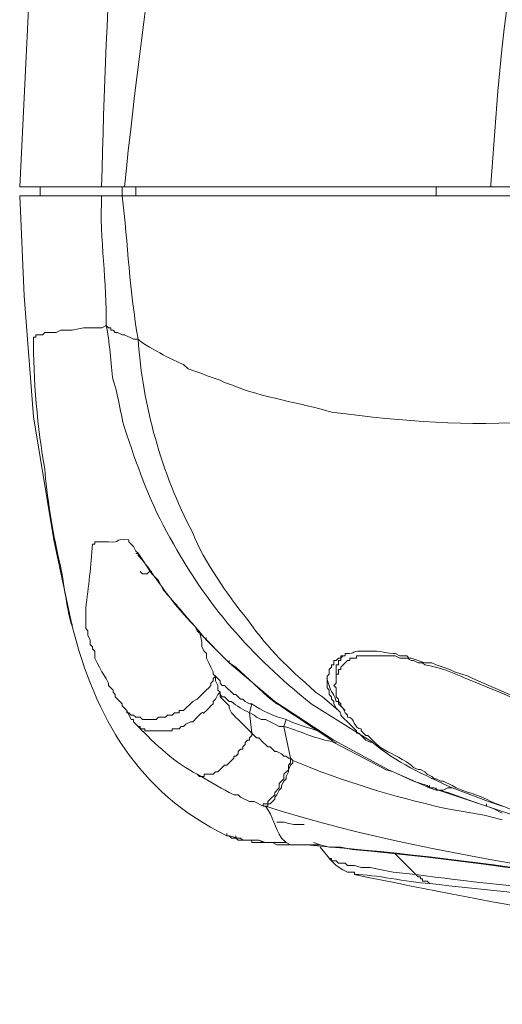
# Model space of a CAD drawing. Units: inches. Extents: x 76 to 221, y -236 to 55.
# Drawn here: x 113 to 117, y -73 to -66 of the extents above; entities that cross this region are included whole.
import ezdxf

# ---------------------------------------------------------------- set-up
doc = ezdxf.new("R2010")
doc.units = ezdxf.units.IN
doc.header["$MEASUREMENT"] = 0
doc.layers.add('Layer 1', color=7, linetype='Continuous')

msp = doc.modelspace()

# ---------------------------------------------------------------- linework, layer by layer
at = {"layer": 'Layer 1', "lineweight": 0}
for points in [[(113.3653, -65.5424), (113.3001, -66.8632)], [(116.724, -66.1783), (116.6749, -66.8468)], [(113.3002, -66.8632), (117.4743, -66.8632)], [(113.447, -66.8632), (113.447, -66.9282)], [(114.034, -66.928), (114.034, -66.8631)], [(114.1319, -66.8632), (114.1319, -66.9282)], [(116.284, -66.928), (116.284, -66.8631)], [(116.675, -66.8467), (116.675, -66.8633)], [(113.3002, -66.928), (117.4743, -66.928)], [(113.3002, -66.928), (113.3327, -67.6455), (113.3983, -68.5098), (113.5447, -69.3904), (113.6752, -70.0099)], [(114.1319, -69.4881), (114.1481, -69.4881), (114.1481, -69.5047), (114.1809, -69.5375)], [(114.1639, -69.619), (114.1808, -69.6352), (114.2137, -69.6352), (114.2298, -69.619)], [(114.2297, -69.619), (114.2463, -69.619)], [(114.2297, -69.619), (114.2463, -69.619)], [(113.6754, -70.01), (113.6754, -69.9938)], [(114.5232, -69.9776), (114.5557, -70.0101), (114.5719, -70.0425), (114.6047, -70.075)], [(114.5394, -69.9938), (114.6368, -70.1078)], [(114.5884, -70.0424), (114.6049, -70.1239)], [(114.7844, -70.2546), (114.6048, -70.075)], [(114.6049, -70.124), (114.6049, -70.1568), (114.6207, -70.1896), (114.637, -70.2055), (114.637, -70.2383), (114.6539, -70.2711), (114.6701, -70.3036), (114.686, -70.336), (114.686, -70.3523), (114.7022, -70.3685)], [(114.6369, -70.1078), (114.6369, -70.0916)], [(114.8002, -70.2711), (114.6369, -70.1078)], [(114.7844, -70.2546), (114.8002, -70.2712)], [(114.8002, -70.2711), (114.8002, -70.2545)], [(114.8002, -70.2711), (115.1269, -70.5481), (115.5506, -70.8253), (115.9418, -71.037), (116.2353, -71.1675)], [(114.8002, -70.2711), (114.8492, -70.3036), (115.0775, -70.5152), (115.1431, -70.5646)], [(115.5668, -70.3524), (115.5668, -70.2872), (115.5833, -70.2872), (115.5833, -70.2547), (115.5995, -70.2547), (115.5995, -70.2385), (115.6158, -70.2219)], [(114.0671, -70.6132), (114.0671, -70.6298), (114.083, -70.6298), (114.0992, -70.6464), (114.1154, -70.6464), (114.132, -70.6622), (114.1637, -70.6622), (114.1807, -70.6788), (114.2784, -70.6788), (114.295, -70.6622), (114.3433, -70.6622), (114.3599, -70.6464), (114.3927, -70.6464), (114.409, -70.6298), (114.4417, -70.6298), (114.4417, -70.6132), (114.4742, -70.6132), (114.5395, -70.5479), (114.5719, -70.5321), (114.6368, -70.4668), (114.6538, -70.4502), (114.67, -70.434), (114.67, -70.4178), (114.6862, -70.4008), (114.6862, -70.3853), (114.7024, -70.3687), (114.7024, -70.4008), (114.7187, -70.434), (114.7187, -70.4668), (114.7352, -70.4827)], [(114.9632, -70.5646), (114.9473, -70.5646), (114.9145, -70.5481), (114.8982, -70.5318), (114.8824, -70.5318), (114.8492, -70.499), (114.833, -70.499), (114.7677, -70.4341), (114.7511, -70.4341), (114.7352, -70.4179), (114.7352, -70.4009), (114.7025, -70.3685)], [(115.5178, -70.4341), (115.5012, -70.385)], [(115.5013, -70.401), (115.5013, -70.3851)], [(115.5013, -70.401), (115.5013, -70.4504), (115.5179, -70.467), (115.5179, -70.4991), (115.5341, -70.5153), (115.5341, -70.5319), (115.5507, -70.5481), (115.5507, -70.5647), (115.5669, -70.5968), (115.5831, -70.6134)], [(115.6157, -70.5967), (115.5994, -70.5805), (115.5994, -70.5646), (115.5832, -70.548), (115.5832, -70.5318), (115.5666, -70.5156), (115.5666, -70.4503), (115.5504, -70.4341), (115.5666, -70.4178)], [(115.42, -70.4826), (115.469, -70.5155), (115.5833, -70.6132)], [(114.0671, -70.6132), (114.0992, -70.6788), (114.1154, -70.6788), (114.1154, -70.6947), (114.1479, -70.7272)], [(114.9473, -70.6298), (114.9632, -70.5645)], [(114.9632, -70.7762), (114.9473, -70.6298)], [(115.1916, -70.7273), (115.1588, -70.7273), (115.1267, -70.7114), (115.0614, -70.6786), (115.0286, -70.6786), (114.9958, -70.662), (114.9792, -70.6465), (114.9475, -70.6299)], [(115.3869, -70.5646), (115.8275, -70.8412)], [(115.6157, -70.5967), (115.6315, -70.6299)], [(115.1916, -70.7273), (115.2082, -70.6786)], [(115.2409, -70.9553), (115.1915, -70.7274)], [(114.5718, -71.0697), (114.5884, -71.0863), (114.6208, -71.0863), (114.6208, -71.0697), (114.6861, -71.0697), (114.7023, -71.0535), (114.7185, -71.0535), (114.7351, -71.0369), (114.7514, -71.0207), (114.7679, -71.0044), (114.7845, -71.0044), (114.8329, -70.9554), (114.8329, -70.9395), (114.8491, -70.9395), (114.8656, -70.923), (114.8656, -70.9071), (114.8822, -70.8905), (114.8985, -70.8905), (114.8985, -70.8743), (114.9147, -70.8577), (114.9147, -70.8415), (114.9309, -70.8256), (114.9472, -70.8256), (114.9472, -70.809), (114.963, -70.7928), (114.963, -70.7762), (114.9958, -70.809), (115.0124, -70.809), (115.0449, -70.8415), (115.0615, -70.8577), (115.0777, -70.8743), (115.0935, -70.8743), (115.1267, -70.9071), (115.1429, -70.9071), (115.1751, -70.923), (115.1916, -70.9395), (115.2082, -70.9395), (115.2244, -70.9554), (115.2407, -70.9554)], [(115.534, -70.8254), (115.5506, -70.8413), (115.9252, -71.0371), (115.9743, -71.0533), (116.121, -71.1189)], [(115.8437, -70.8413), (115.8765, -70.8744)], [(115.0448, -71.2981), (115.0448, -71.2819), (115.0776, -71.2819), (115.0776, -71.2653), (115.0938, -71.2491), (115.1267, -71.2166), (115.1267, -71.2004), (115.1588, -71.1676), (115.1588, -71.1351), (115.175, -71.1189), (115.1915, -71.1027), (115.1915, -71.0699), (115.2244, -71.037), (115.2244, -71.0046), (115.2409, -70.9884), (115.2409, -70.9552), (115.2572, -70.9721)], [(116.1211, -71.1189), (116.2188, -71.1511)], [(116.284, -71.1028), (116.3165, -71.119)], [(116.3984, -71.151), (116.3328, -71.1189), (116.3165, -71.1189)], [(116.2189, -71.151), (116.2355, -71.1676)], [(116.2355, -71.1675), (116.2355, -71.1509)], [(116.2355, -71.1675), (116.2355, -71.1509)], [(116.2355, -71.1675), (116.2841, -71.1838)], [(116.2355, -71.1675), (116.2679, -71.1675)], [(116.2678, -71.1675), (116.3003, -71.1838)], [(116.284, -71.1837), (116.284, -71.1675)], [(116.3002, -71.1837), (116.284, -71.1837)], [(116.3002, -71.1837), (116.3658, -71.2003)], [(116.3002, -71.1837), (116.6428, -71.298)], [(116.3984, -71.1675), (116.3656, -71.1675), (116.3328, -71.1838), (116.3003, -71.1838)], [(116.3984, -71.1675), (116.6587, -71.2652)], [(116.3657, -71.2003), (116.5449, -71.2655), (116.6426, -71.298)], [(116.6589, -71.2654), (116.7569, -71.2982)], [(115.0448, -71.2981), (115.0614, -71.2981)], [(116.3491, -71.3146), (116.5449, -71.3474), (116.6268, -71.3633), (116.7569, -71.3954)], [(116.6427, -71.2981), (116.6427, -71.2819)], [(116.6427, -71.2981), (116.6427, -71.2819)], [(116.757, -71.3474), (116.6914, -71.3146), (116.6427, -71.298)], [(116.6427, -71.2981), (117.0829, -71.4449), (117.6375, -71.6241), (118.1758, -71.7877)], [(114.7844, -71.51), (114.7844, -71.4937)], [(114.8984, -71.5427), (114.8822, -71.5265), (114.8165, -71.5265), (114.8003, -71.5099), (114.7844, -71.5099)], [(114.8002, -71.51), (114.8658, -71.5266)], [(114.8002, -71.51), (114.8658, -71.5266)], [(114.8491, -71.5265), (114.8491, -71.5099)], [(114.8491, -71.5265), (114.8491, -71.5099)], [(114.8657, -71.5427), (114.8491, -71.5265)], [(114.8657, -71.5427), (114.8823, -71.5427)], [(114.8822, -71.5427), (114.8984, -71.5427)], [(114.8984, -71.5427), (114.9633, -71.5427), (114.9633, -71.5589), (115.0448, -71.5589)], [(114.8984, -71.5427), (114.9633, -71.5427)], [(114.9632, -71.5427), (115.0125, -71.5427)], [(115.2081, -71.5589), (115.0448, -71.5589), (115.0123, -71.5427)], [(115.0124, -71.5427), (115.0615, -71.5589)], [(115.1751, -71.5265), (115.2082, -71.559)], [(115.0448, -71.5589), (115.0614, -71.5589)], [(115.2243, -71.5754), (115.1431, -71.5754), (115.1103, -71.5589), (115.0613, -71.5589)], [(115.0776, -71.5589), (115.1103, -71.5589)], [(115.2081, -71.5589), (115.2409, -71.5755)], [(115.306, -71.5754), (115.2407, -71.5754), (115.2082, -71.5589)], [(115.2243, -71.5754), (115.3545, -71.5754), (115.534, -71.5913)], [(115.5995, -71.5913), (115.518, -71.5913), (115.4523, -71.5754), (115.306, -71.5754)], [(115.4035, -71.5589), (115.4525, -71.5755)], [(115.4524, -71.5913), (115.518, -71.6728)], [(115.6808, -71.6078), (115.5996, -71.5912)], [(115.6808, -71.6078), (115.7136, -71.6078)], [(115.5178, -71.6729), (115.5668, -71.7223)], [(115.5178, -71.6729), (115.534, -71.6729), (115.534, -71.6895), (115.5668, -71.6895), (115.5834, -71.7057), (115.6314, -71.7057), (115.648, -71.7223), (115.6974, -71.7223), (115.7457, -71.7385)], [(115.9905, -71.6405), (116.1376, -71.7876)], [(115.5668, -71.7222), (115.6158, -71.755)], [(115.6157, -71.7549), (115.6481, -71.7708), (115.6809, -71.7708)], [(115.7459, -71.7384), (115.8111, -71.7384)], [(115.811, -71.7384), (115.8922, -71.755), (115.9743, -71.7708), (116.1377, -71.7878)], [(115.6808, -71.7708), (115.6974, -71.7708)], [(115.6973, -71.7876), (115.6973, -71.7707)], [(115.6973, -71.7708), (115.6973, -71.7877)]]:
    msp.add_lwpolyline(points, dxfattribs=at)
for points in [[(119.5613, -56.7867), (118.0765, -59.5757), (117.0252, -63.0309), (116.7239, -66.1783)], [(115.6157, -58.3845), (114.9327, -61.0607), (114.3365, -64.1066), (114.0504, -66.8632)], [(114.6538, -58.7435), (114.2248, -61.4341), (113.9496, -64.1424), (113.8872, -66.8634)], [(113.9197, -67.8578), (113.9278, -67.547), (113.8706, -67.2405), (113.8872, -66.9279)], [(114.1481, -67.9553), (114.0891, -67.6181), (114.0743, -67.272), (114.0341, -66.9281)], [(114.1808, -69.5373), (114.2908, -69.6844), (114.3893, -69.8396), (114.5233, -69.9776)], [(113.6754, -70.01), (113.8458, -70.664), (114.1414, -71.1971), (114.7845, -71.51)], [(115.2081, -70.6787), (115.1252, -70.6529), (115.0345, -70.6194), (114.9633, -70.5647)], [(115.534, -70.8254), (115.4035, -70.7383), (115.2729, -70.6512), (115.1431, -70.5647)], [(115.4362, -70.76), (115.354, -70.7321), (115.2965, -70.7163), (115.2083, -70.6789)], [(114.1481, -70.7273), (114.2652, -70.8504), (114.4222, -70.9954), (114.5717, -71.0698)], [(115.5668, -70.8413), (115.407, -70.8141), (115.347, -70.7739), (115.1917, -70.7273)], [(115.8276, -70.8413), (115.9937, -70.9831), (116.1983, -71.0755), (116.3983, -71.1676)], [(115.0614, -71.2981), (116.427, -71.7355), (118.0024, -71.8445), (119.4474, -72.1624)], [(115.1751, -71.5265), (115.1278, -71.4524), (115.1175, -71.3745), (115.0615, -71.2983)], [(115.143, -71.4118), (115.2386, -71.4076), (115.1991, -71.4372), (115.3388, -71.4284)], [(115.534, -71.5913), (116.7896, -71.6971), (117.9812, -71.9113), (119.2188, -72.1296)], [(119.9851, -72.2765), (118.5701, -72.0098), (117.1184, -71.7435), (115.6808, -71.6077)], [(115.6973, -71.7876), (115.849, -71.7869), (116.0706, -71.8423), (116.2353, -71.8522)], [(115.6973, -71.7876), (117.8136, -72.2223), (119.8541, -72.5299), (122.0071, -72.7169)], [(116.2355, -71.8521), (116.9752, -71.9368), (117.7107, -72.002), (118.4526, -72.0969)]]:
    msp.add_open_spline(points, degree=3, dxfattribs=at)
for points, knots in [([(113.6754, -70.01), (113.6288, -69.8699), (113.6186, -69.6671), (113.5776, -69.5207), (113.5392, -69.3464), (113.4926, -69.06), (113.4792, -68.885), (113.4291, -68.6049), (113.396, -68.2288), (113.3985, -67.9395), (113.3985, -67.9395), (113.4147, -67.9395), (113.4147, -67.9395), (113.4147, -67.9395), (113.4147, -67.923), (113.4147, -67.923), (113.4147, -67.923), (113.4627, -67.923), (113.4627, -67.923), (113.4627, -67.923), (113.4792, -67.9067), (113.4792, -67.9067), (113.4792, -67.9067), (113.5614, -67.9067), (113.5614, -67.9067), (113.5614, -67.9067), (113.5939, -67.8902), (113.5939, -67.8902), (113.5939, -67.8902), (113.6754, -67.8902), (113.6754, -67.8902), (113.6754, -67.8902), (113.7565, -67.8739), (113.7565, -67.8739), (113.7565, -67.8739), (113.8874, -67.8739), (113.8874, -67.8739), (113.8874, -67.8739), (113.9195, -67.8577), (113.9195, -67.8577)], [0, 0, 0, 0, 1, 1, 1, 2, 2, 2, 3, 3, 3, 4, 4, 4, 5, 5, 5, 6, 6, 6, 7, 7, 7, 8, 8, 8, 9, 9, 9, 10, 10, 10, 11, 11, 11, 12, 12, 12, 13, 13, 13, 13]), ([(115.3869, -70.5646), (114.9551, -70.2157), (114.6387, -69.8616), (114.3766, -69.374), (114.2411, -69.1451), (114.1539, -68.8928), (114.0672, -68.6402), (114.0238, -68.5309), (114.0114, -68.3584), (113.9688, -68.2494), (113.9514, -68.1344), (113.9451, -67.9611), (113.9197, -67.8578), (113.9197, -67.8578), (113.9359, -67.874), (113.9359, -67.874), (113.9359, -67.874), (113.9529, -67.874), (113.9529, -67.874), (113.9529, -67.874), (113.9529, -67.8902), (113.9529, -67.8902), (113.9529, -67.8902), (113.9688, -67.8902), (113.9688, -67.8902), (113.9688, -67.8902), (113.9849, -67.9068), (113.9849, -67.9068), (113.9849, -67.9068), (114.0012, -67.9068), (114.0012, -67.9068), (114.0012, -67.9068), (114.034, -67.923), (114.034, -67.923), (114.034, -67.923), (114.0502, -67.923), (114.0502, -67.923), (114.0502, -67.923), (114.1155, -67.9555), (114.1155, -67.9555), (114.1155, -67.9555), (114.1479, -67.9555), (114.1479, -67.9555)], [0, 0, 0, 0, 1, 1, 1, 2, 2, 2, 3, 3, 3, 4, 4, 4, 5, 5, 5, 6, 6, 6, 7, 7, 7, 8, 8, 8, 9, 9, 9, 10, 10, 10, 11, 11, 11, 12, 12, 12, 13, 13, 13, 14, 14, 14, 14]), ([(115.42, -70.4826), (115.2037, -70.2865), (115.1043, -70.2008), (114.9307, -69.9609), (114.7931, -69.7919), (114.6206, -69.5446), (114.5394, -69.3418), (114.3147, -68.911), (114.1807, -68.4323), (114.1482, -67.9553), (114.187, -67.9956), (114.4132, -68.1155), (114.4742, -68.1353), (114.4742, -68.1353), (114.507, -68.1677), (114.507, -68.1677), (114.507, -68.1677), (114.5557, -68.1836), (114.5557, -68.1836), (114.5557, -68.1836), (114.6047, -68.1998), (114.6047, -68.1998), (114.6047, -68.1998), (114.6368, -68.216), (114.6368, -68.216), (114.6368, -68.216), (114.6862, -68.2326), (114.6862, -68.2326), (114.6862, -68.2326), (114.7352, -68.2492), (114.7352, -68.2492), (114.7352, -68.2492), (114.7677, -68.2658), (114.7677, -68.2658), (114.7677, -68.2658), (114.8164, -68.2817), (114.8164, -68.2817), (115.0414, -68.3751), (115.3127, -68.4101), (115.5339, -68.4771), (116.0878, -68.5473), (116.4677, -68.5787), (117.0339, -68.5427)], [0, 0, 0, 0, 1, 1, 1, 2, 2, 2, 3, 3, 3, 4, 4, 4, 5, 5, 5, 6, 6, 6, 7, 7, 7, 8, 8, 8, 9, 9, 9, 10, 10, 10, 11, 11, 11, 12, 12, 12, 13, 13, 13, 14, 14, 14, 14]), ([(113.8384, -69.4067), (113.8384, -69.4067), (113.8384, -69.4233), (113.8384, -69.4233), (113.8384, -69.4233), (113.8217, -69.4233), (113.8217, -69.4233), (113.8122, -69.5757), (113.7925, -69.7295), (113.7731, -69.8795), (113.7731, -69.8795), (113.7731, -69.9775), (113.7731, -69.9775), (113.7731, -69.9775), (113.7731, -70.0262), (113.7731, -70.0262), (113.7731, -70.0262), (113.7893, -70.0424), (113.7893, -70.0424), (113.7893, -70.0424), (113.7893, -70.0753), (113.7893, -70.0753), (113.7893, -70.0753), (113.8055, -70.1077), (113.8055, -70.1077), (113.8055, -70.1077), (113.8055, -70.1402), (113.8055, -70.1402), (113.8055, -70.1402), (113.8217, -70.1567), (113.8217, -70.1567), (113.8217, -70.1567), (113.8217, -70.173), (113.8217, -70.173), (113.8217, -70.173), (113.8384, -70.1896), (113.8384, -70.1896), (113.8384, -70.1896), (113.8384, -70.2382), (113.8384, -70.2382), (113.8384, -70.2382), (113.8549, -70.271), (113.8549, -70.271), (113.8549, -70.271), (113.8708, -70.3035), (113.8708, -70.3035), (113.8708, -70.3035), (113.8874, -70.336), (113.8874, -70.336), (113.8874, -70.336), (113.9195, -70.385), (113.9195, -70.385), (113.9195, -70.385), (113.9357, -70.4178), (113.9357, -70.4178), (113.9357, -70.4178), (113.9357, -70.434), (113.9357, -70.434), (113.9357, -70.434), (113.9689, -70.4668), (113.9689, -70.4668), (113.9689, -70.4668), (113.9689, -70.4827), (113.9689, -70.4827), (113.9689, -70.4827), (113.9851, -70.4993), (113.9851, -70.4993), (113.9851, -70.4993), (113.9851, -70.5155), (113.9851, -70.5155), (113.9851, -70.5155), (114.0341, -70.5646), (114.0341, -70.5646), (114.0341, -70.5646), (114.0341, -70.5804), (114.0341, -70.5804), (114.0341, -70.5804), (114.0669, -70.6132), (114.0669, -70.6132)], [0, 0, 0, 0, 1, 1, 1, 2, 2, 2, 3, 3, 3, 4, 4, 4, 5, 5, 5, 6, 6, 6, 7, 7, 7, 8, 8, 8, 9, 9, 9, 10, 10, 10, 11, 11, 11, 12, 12, 12, 13, 13, 13, 14, 14, 14, 15, 15, 15, 16, 16, 16, 17, 17, 17, 18, 18, 18, 19, 19, 19, 20, 20, 20, 21, 21, 21, 22, 22, 22, 23, 23, 23, 24, 24, 24, 25, 25, 25, 26, 26, 26, 26]), ([(114.5394, -69.9938), (114.4695, -69.9148), (114.4025, -69.8305), (114.3274, -69.7493), (114.3274, -69.7493), (114.2953, -69.6837), (114.2953, -69.6837), (114.2953, -69.6837), (114.2463, -69.635), (114.2463, -69.635), (114.2463, -69.635), (114.1482, -69.4879), (114.1482, -69.4879), (114.1482, -69.4879), (114.132, -69.4717), (114.132, -69.4717), (114.132, -69.4717), (114.1154, -69.4392), (114.1154, -69.4392), (114.1154, -69.4392), (114.0829, -69.4068), (114.0829, -69.4068), (114.0829, -69.4068), (114.0829, -69.3906), (114.0829, -69.3906), (113.9517, -69.3839), (114.0427, -69.4128), (113.9358, -69.4068), (113.9358, -69.4068), (113.8384, -69.4068), (113.8384, -69.4068)], [0, 0, 0, 0, 1, 1, 1, 2, 2, 2, 3, 3, 3, 4, 4, 4, 5, 5, 5, 6, 6, 6, 7, 7, 7, 8, 8, 8, 9, 9, 9, 10, 10, 10, 10]), ([(119.2024, -71.4614), (118.282, -71.2042), (117.4244, -70.7608), (116.5449, -70.3851), (116.5449, -70.3851), (116.5124, -70.3685), (116.5124, -70.3685), (116.5124, -70.3685), (116.4147, -70.336), (116.4147, -70.336), (116.4147, -70.336), (116.3819, -70.3198), (116.3819, -70.3198), (116.3819, -70.3198), (116.3329, -70.3036), (116.3329, -70.3036), (116.3329, -70.3036), (116.2842, -70.2874), (116.2842, -70.2874), (116.2842, -70.2874), (116.2517, -70.2711), (116.2517, -70.2711), (116.2517, -70.2711), (116.2023, -70.2711), (116.2023, -70.2711), (116.2023, -70.2711), (116.1046, -70.2383), (116.1046, -70.2383), (116.1046, -70.2383), (116.0884, -70.2383), (116.0884, -70.2383), (116.0884, -70.2383), (116.0722, -70.2217), (116.0722, -70.2217), (116.0722, -70.2217), (116.0231, -70.2217), (116.0231, -70.2217), (116.0231, -70.2217), (115.9907, -70.2055), (115.9907, -70.2055), (115.9907, -70.2055), (115.9744, -70.2055), (115.9744, -70.2055), (115.899, -70.2034), (115.9039, -70.1812), (115.7949, -70.1896), (115.6432, -70.1805), (115.7275, -70.2108), (115.6315, -70.2055), (115.6315, -70.2055), (115.6315, -70.2217), (115.6315, -70.2217), (115.6315, -70.2217), (115.5994, -70.2217), (115.5994, -70.2217), (115.5994, -70.2217), (115.5994, -70.2383), (115.5994, -70.2383), (115.5994, -70.2383), (115.5832, -70.2383), (115.5832, -70.2383), (115.5832, -70.2383), (115.5666, -70.2545), (115.5666, -70.2545), (115.5666, -70.2545), (115.5504, -70.2545), (115.5504, -70.2545), (115.5504, -70.2545), (115.5504, -70.2874), (115.5504, -70.2874), (115.5504, -70.2874), (115.5342, -70.2874), (115.5342, -70.2874), (115.5342, -70.2874), (115.5342, -70.3036), (115.5342, -70.3036), (115.5342, -70.3036), (115.5179, -70.3198), (115.5179, -70.3198), (115.5179, -70.3198), (115.5179, -70.3523), (115.5179, -70.3523), (115.5179, -70.3523), (115.5013, -70.3685), (115.5013, -70.3685), (115.5013, -70.3685), (115.5013, -70.4009), (115.5013, -70.4009)], [0, 0, 0, 0, 1, 1, 1, 2, 2, 2, 3, 3, 3, 4, 4, 4, 5, 5, 5, 6, 6, 6, 7, 7, 7, 8, 8, 8, 9, 9, 9, 10, 10, 10, 11, 11, 11, 12, 12, 12, 13, 13, 13, 14, 14, 14, 15, 15, 15, 16, 16, 16, 17, 17, 17, 18, 18, 18, 19, 19, 19, 20, 20, 20, 21, 21, 21, 22, 22, 22, 23, 23, 23, 24, 24, 24, 25, 25, 25, 26, 26, 26, 27, 27, 27, 28, 28, 28, 29, 29, 29, 29]), ([(115.5668, -70.4179), (115.5668, -70.4179), (115.5668, -70.3523), (115.5668, -70.3523), (115.5668, -70.3523), (115.5833, -70.3523), (115.5833, -70.3523), (115.5833, -70.3523), (115.5833, -70.3198), (115.5833, -70.3198), (115.5833, -70.3198), (115.5995, -70.3198), (115.5995, -70.3198), (115.5995, -70.3198), (115.5995, -70.3036), (115.5995, -70.3036), (115.5995, -70.3036), (115.6479, -70.2545), (115.6479, -70.2545), (115.6479, -70.2545), (115.6641, -70.2545), (115.6641, -70.2545), (115.6641, -70.2545), (115.6641, -70.2383), (115.6641, -70.2383), (115.6641, -70.2383), (115.7135, -70.2383), (115.7135, -70.2383), (115.7135, -70.2383), (115.7135, -70.2217), (115.7135, -70.2217), (115.7135, -70.2217), (115.8274, -70.2217), (115.8274, -70.2217), (115.8274, -70.2217), (115.9904, -70.2217), (115.9904, -70.2217), (115.9904, -70.2217), (116.0232, -70.2383), (116.0232, -70.2383), (116.0232, -70.2383), (116.0723, -70.2383), (116.0723, -70.2383), (116.0723, -70.2383), (116.1044, -70.2545), (116.1044, -70.2545), (116.1044, -70.2545), (116.1209, -70.2545), (116.1209, -70.2545), (116.1209, -70.2545), (116.1538, -70.2711), (116.1538, -70.2711), (116.1538, -70.2711), (116.1862, -70.2711), (116.1862, -70.2711), (116.1862, -70.2711), (116.2024, -70.2873), (116.2024, -70.2873), (116.3047, -70.3032), (116.4007, -70.3388), (116.4959, -70.3851), (117.3391, -70.7167), (118.1152, -71.1273), (118.9911, -71.4117)], [0, 0, 0, 0, 1, 1, 1, 2, 2, 2, 3, 3, 3, 4, 4, 4, 5, 5, 5, 6, 6, 6, 7, 7, 7, 8, 8, 8, 9, 9, 9, 10, 10, 10, 11, 11, 11, 12, 12, 12, 13, 13, 13, 14, 14, 14, 15, 15, 15, 16, 16, 16, 17, 17, 17, 18, 18, 18, 19, 19, 19, 20, 20, 20, 21, 21, 21, 21]), ([(114.1481, -70.7273), (114.1481, -70.7273), (114.1639, -70.7273), (114.1639, -70.7273), (114.1639, -70.7273), (114.1639, -70.7435), (114.1639, -70.7435), (114.1639, -70.7435), (114.1974, -70.7435), (114.1974, -70.7435), (114.1974, -70.7435), (114.1974, -70.7601), (114.1974, -70.7601), (114.1974, -70.7601), (114.3925, -70.7601), (114.3925, -70.7601), (114.3925, -70.7601), (114.3925, -70.7435), (114.3925, -70.7435), (114.3925, -70.7435), (114.4416, -70.7435), (114.4416, -70.7435), (114.4416, -70.7435), (114.4578, -70.7273), (114.4578, -70.7273), (114.4578, -70.7273), (114.4744, -70.7273), (114.4744, -70.7273), (114.4744, -70.7273), (114.4909, -70.7114), (114.4909, -70.7114), (114.4909, -70.7114), (114.5231, -70.6948), (114.5231, -70.6948), (114.5231, -70.6948), (114.5393, -70.6948), (114.5393, -70.6948), (114.5393, -70.6948), (114.5717, -70.662), (114.5717, -70.662), (114.6465, -70.5812), (114.5784, -70.6779), (114.6539, -70.5967), (114.6539, -70.5967), (114.6698, -70.5805), (114.6698, -70.5805), (114.6698, -70.5805), (114.686, -70.5646), (114.686, -70.5646), (114.686, -70.5646), (114.686, -70.5481), (114.686, -70.5481), (114.686, -70.5481), (114.7023, -70.5318), (114.7023, -70.5318), (114.7023, -70.5318), (114.7185, -70.4994), (114.7185, -70.4994), (114.7185, -70.4994), (114.7351, -70.4828), (114.7351, -70.4828), (114.7351, -70.4828), (114.7351, -70.5152), (114.7351, -70.5152), (114.7351, -70.5152), (114.8004, -70.5805), (114.8004, -70.5805), (114.8004, -70.5805), (114.8004, -70.5967), (114.8004, -70.5967), (114.8004, -70.5967), (114.8165, -70.6299), (114.8165, -70.6299), (114.8165, -70.6299), (114.8328, -70.6465), (114.8328, -70.6465), (114.8762, -70.6895), (114.9199, -70.7329), (114.9633, -70.7763)], [0, 0, 0, 0, 1, 1, 1, 2, 2, 2, 3, 3, 3, 4, 4, 4, 5, 5, 5, 6, 6, 6, 7, 7, 7, 8, 8, 8, 9, 9, 9, 10, 10, 10, 11, 11, 11, 12, 12, 12, 13, 13, 13, 14, 14, 14, 15, 15, 15, 16, 16, 16, 17, 17, 17, 18, 18, 18, 19, 19, 19, 20, 20, 20, 21, 21, 21, 22, 22, 22, 23, 23, 23, 24, 24, 24, 25, 25, 25, 26, 26, 26, 26]), ([(114.9473, -70.6298), (114.9, -70.6079), (114.8549, -70.5811), (114.8164, -70.5483), (114.8164, -70.5483), (114.8002, -70.5483), (114.8002, -70.5483), (114.8002, -70.5483), (114.7678, -70.5155), (114.7678, -70.5155), (114.7678, -70.5155), (114.7512, -70.5155), (114.7512, -70.5155), (114.7512, -70.5155), (114.7349, -70.4992), (114.7349, -70.4992), (114.7349, -70.4992), (114.7349, -70.4826), (114.7349, -70.4826)], [0, 0, 0, 0, 1, 1, 1, 2, 2, 2, 3, 3, 3, 4, 4, 4, 5, 5, 5, 6, 6, 6, 6]), ([(115.6315, -70.6132), (115.6315, -70.6132), (115.5832, -70.5645), (115.5832, -70.5645), (115.5832, -70.5645), (115.5832, -70.5479), (115.5832, -70.5479), (115.5832, -70.5479), (115.5666, -70.5479), (115.5666, -70.5479), (115.5609, -70.5063), (115.5236, -70.4753), (115.5179, -70.434)], [0, 0, 0, 0, 1, 1, 1, 2, 2, 2, 3, 3, 3, 4, 4, 4, 4]), ([(115.5833, -70.6132), (115.6252, -70.652), (115.5628, -70.6192), (115.6482, -70.6947), (115.6482, -70.6947), (115.664, -70.7113), (115.664, -70.7113), (115.664, -70.7113), (115.6806, -70.7272), (115.6806, -70.7272), (115.6806, -70.7272), (115.7134, -70.76), (115.7134, -70.76), (115.7134, -70.76), (115.7134, -70.7762), (115.7134, -70.7762), (115.7134, -70.7762), (115.7297, -70.7762), (115.7297, -70.7762), (115.7297, -70.7762), (115.7787, -70.8256), (115.7787, -70.8256), (115.7787, -70.8256), (115.8112, -70.8411), (115.8112, -70.8411), (115.8112, -70.8411), (115.8274, -70.8411), (115.8274, -70.8411)], [0, 0, 0, 0, 1, 1, 1, 2, 2, 2, 3, 3, 3, 4, 4, 4, 5, 5, 5, 6, 6, 6, 7, 7, 7, 8, 8, 8, 9, 9, 9, 9]), ([(115.8437, -70.8413), (115.8437, -70.8413), (115.7947, -70.7926), (115.7947, -70.7926), (115.7947, -70.7926), (115.7785, -70.7926), (115.7785, -70.7926), (115.7785, -70.7926), (115.746, -70.7601), (115.746, -70.7601), (115.746, -70.7601), (115.746, -70.7436), (115.746, -70.7436), (115.691, -70.7506), (115.703, -70.6561), (115.6479, -70.6621), (115.6479, -70.6621), (115.6479, -70.6462), (115.6479, -70.6462), (115.6479, -70.6462), (115.6314, -70.6296), (115.6314, -70.6296)], [0, 0, 0, 0, 1, 1, 1, 2, 2, 2, 3, 3, 3, 4, 4, 4, 5, 5, 5, 6, 6, 6, 7, 7, 7, 7]), ([(116.284, -71.1028), (116.284, -71.1028), (116.2678, -71.1028), (116.2678, -71.1028), (116.2678, -71.1028), (116.2516, -71.0862), (116.2516, -71.0862), (116.2516, -71.0862), (116.2187, -71.0696), (116.2187, -71.0696), (116.2187, -71.0696), (116.2025, -71.0534), (116.2025, -71.0534), (116.2025, -71.0534), (116.17, -71.0368), (116.17, -71.0368), (116.17, -71.0368), (116.1538, -71.0368), (116.1538, -71.0368), (116.1538, -71.0368), (116.121, -71.0209), (116.121, -71.0209), (116.121, -71.0209), (116.1045, -71.0047), (116.1045, -71.0047), (116.006, -70.9362), (115.9697, -70.9306), (115.8766, -70.8745)], [0, 0, 0, 0, 1, 1, 1, 2, 2, 2, 3, 3, 3, 4, 4, 4, 5, 5, 5, 6, 6, 6, 7, 7, 7, 8, 8, 8, 9, 9, 9, 9]), ([(115.0614, -71.2981), (115.0614, -71.2981), (115.0776, -71.2981), (115.0776, -71.2981), (115.0776, -71.2981), (115.0776, -71.2819), (115.0776, -71.2819), (115.0776, -71.2819), (115.0938, -71.2819), (115.0938, -71.2819), (115.0938, -71.2819), (115.127, -71.2491), (115.127, -71.2491), (115.127, -71.2491), (115.127, -71.2328), (115.127, -71.2328), (115.127, -71.2328), (115.1428, -71.2166), (115.1428, -71.2166), (115.1428, -71.2166), (115.1587, -71.1838), (115.1587, -71.1838), (115.1587, -71.1838), (115.1749, -71.1676), (115.1749, -71.1676), (115.1749, -71.1676), (115.1749, -71.151), (115.1749, -71.151), (115.1749, -71.151), (115.1915, -71.1189), (115.1915, -71.1189), (115.1915, -71.1189), (115.2081, -71.1027), (115.2081, -71.1027), (115.2081, -71.1027), (115.2081, -71.0861), (115.2081, -71.0861), (115.2081, -71.0861), (115.2243, -71.0536), (115.2243, -71.0536), (115.2243, -71.0536), (115.2243, -71.037), (115.2243, -71.037), (115.2243, -71.037), (115.2409, -71.0046), (115.2409, -71.0046), (115.2409, -71.0046), (115.2571, -70.9884), (115.2571, -70.9884), (115.2571, -70.9884), (115.2571, -70.9721), (115.2571, -70.9721), (115.6378, -71.1291), (115.9518, -71.2219), (116.349, -71.3147)], [0, 0, 0, 0, 1, 1, 1, 2, 2, 2, 3, 3, 3, 4, 4, 4, 5, 5, 5, 6, 6, 6, 7, 7, 7, 8, 8, 8, 9, 9, 9, 10, 10, 10, 11, 11, 11, 12, 12, 12, 13, 13, 13, 14, 14, 14, 15, 15, 15, 16, 16, 16, 17, 17, 17, 18, 18, 18, 18]), ([(114.5718, -71.0697), (114.6469, -71.1142), (114.7231, -71.159), (114.8001, -71.2002), (114.8001, -71.2002), (114.8329, -71.2165), (114.8329, -71.2165), (114.8329, -71.2165), (114.8656, -71.2165), (114.8656, -71.2165), (114.8656, -71.2165), (114.8822, -71.233), (114.8822, -71.233), (114.8822, -71.233), (114.9472, -71.2655), (114.9472, -71.2655), (114.9472, -71.2655), (114.9792, -71.2655), (114.9792, -71.2655), (114.9792, -71.2655), (115.0449, -71.298), (115.0449, -71.298)], [0, 0, 0, 0, 1, 1, 1, 2, 2, 2, 3, 3, 3, 4, 4, 4, 5, 5, 5, 6, 6, 6, 7, 7, 7, 7]), ([(118.1916, -71.7549), (118.1916, -71.7549), (118.1757, -71.7549), (118.1757, -71.7549), (118.1757, -71.7549), (118.078, -71.7221), (118.078, -71.7221), (118.078, -71.7221), (117.9961, -71.7055), (117.9961, -71.7055), (117.9961, -71.7055), (117.8007, -71.6406), (117.8007, -71.6406), (117.6, -71.5704), (117.4356, -71.5419), (117.2299, -71.4614), (117.0496, -71.3926), (116.8475, -71.3362), (116.675, -71.2653), (116.6171, -71.2237), (116.4661, -71.1937), (116.3984, -71.151)], [0, 0, 0, 0, 1, 1, 1, 2, 2, 2, 3, 3, 3, 4, 4, 4, 5, 5, 5, 6, 6, 6, 7, 7, 7, 7]), ([(114.8002, -71.51), (114.8002, -71.51), (114.7843, -71.51), (114.7843, -71.51), (114.7843, -71.51), (114.8002, -71.51), (114.8002, -71.51)], [0, 0, 0, 0, 1, 1, 1, 2, 2, 2, 2]), ([(116.2355, -71.8521), (116.2355, -71.8521), (116.2188, -71.8362), (116.2188, -71.8362), (116.2188, -71.8362), (116.1861, -71.8362), (116.1861, -71.8362), (116.1861, -71.8362), (116.1861, -71.8196), (116.1861, -71.8196), (116.1861, -71.8196), (116.1698, -71.8196), (116.1698, -71.8196), (116.1698, -71.8196), (116.1698, -71.8034), (116.1698, -71.8034), (116.1698, -71.8034), (116.1539, -71.8034), (116.1539, -71.8034), (116.1539, -71.8034), (116.1377, -71.7875), (116.1377, -71.7875), (116.8708, -71.8895), (117.6173, -71.9332), (118.3546, -72.0316)], [0, 0, 0, 0, 1, 1, 1, 2, 2, 2, 3, 3, 3, 4, 4, 4, 5, 5, 5, 6, 6, 6, 7, 7, 7, 8, 8, 8, 8])]:
    msp.add_open_spline(points, degree=3, knots=knots, dxfattribs=at)

doc.saveas('drawing.dxf')
